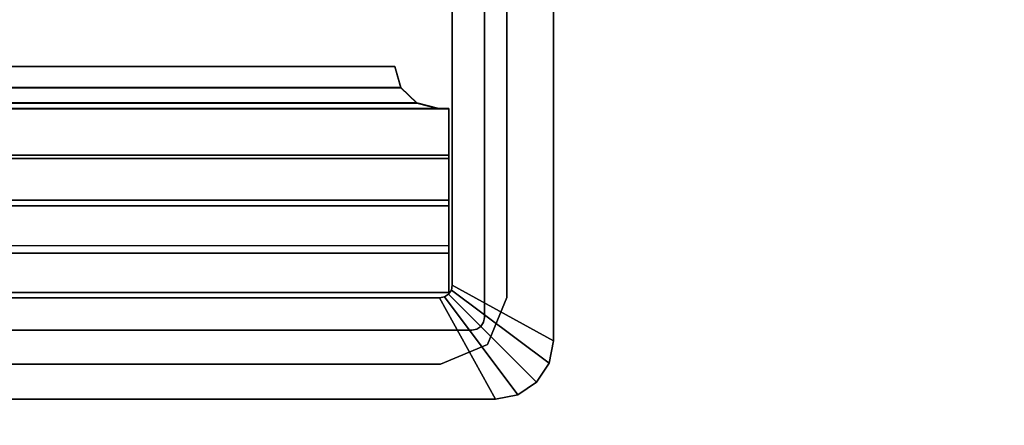
# Model space of a CAD drawing. Units: inches. Extents: x -5 to 216, y -6 to 168.
# Drawn here: x 155 to 160, y 80 to 82 of the extents above; entities that cross this region are included whole.
import ezdxf

# ---------------------------------------------------------------- set-up
doc = ezdxf.new("R2010")
doc.units = ezdxf.units.IN
doc.header["$LTSCALE"] = 0.4
doc.header["$MEASUREMENT"] = 0
for name, color, linetype in [('ELEC', 1, 'Continuous'), ('WKSURF-LAM', 6, 'Continuous'), ('WKSURF-TOPEDGE', 6, 'Continuous')]:
    doc.layers.add(name, color=color, linetype=linetype)

# ---------------------------------------------------------------- blocks, each defined once
blk = doc.blocks.new('XGNTPA_4896FL_0T')
at = {"layer": 'WKSURF-LAM'}
for points, invisible_edges in [([(95.75, 23.875, 28.5), (81.1245, 2.91, 28.5), (81.1245, -2.91, 28.5), (95.75, -23.875, 28.5)], 5), ([(81.1245, -2.91, 27.45), (81.1245, 2.91, 27.45), (95.75, 23.875, 27.45), (95.75, -23.875, 27.45)], 10), ([(95.75, -23.875, 28.5), (81.1245, -2.91, 28.5), (81.0322, -3.1327, 28.5), (80.8095, -3.225, 28.5)], 9), ([(81.0322, -3.1327, 27.45), (81.1245, -2.91, 27.45), (95.75, -23.875, 27.45), (80.8095, -3.225, 27.45)], 6), ([(95.75, -23.875, 28.5), (80.8095, -3.225, 28.5), (14.9405, -3.2255, 28.5), (0, -23.875, 28.5)], 7), ([(14.9405, -3.2255, 27.45), (80.8095, -3.225, 27.45), (95.75, -23.875, 27.45), (0, -23.875, 27.45)], 11)]:
    blk.add_3dface(points, dxfattribs=dict(at, invisible_edges=invisible_edges))
at = {"layer": 'WKSURF-TOPEDGE'}
for points in [[(81.1245, 2.91, 27.45), (81.1245, -2.91, 27.45), (81.1245, -2.91, 28.5), (81.1245, 2.91, 28.5)], [(81.0322, -3.1327, 27.45), (81.0322, -3.1327, 28.5), (81.1245, -2.91, 28.5), (81.1245, -2.91, 27.45)], [(80.8095, -3.225, 27.45), (80.8095, -3.225, 28.5), (81.0322, -3.1327, 28.5), (81.0322, -3.1327, 27.45)], [(80.8095, -3.225, 27.45), (70.6895, -3.225, 27.45), (70.6895, -3.225, 28.5), (80.8095, -3.225, 28.5)]]:
    blk.add_3dface(points, dxfattribs=at)
blk = doc.blocks.new('GY1425_CA03_0T')
at = {"layer": 'ELEC'}
for points in [[(4.9967, -6.0763, 0.086), (5.4762, -6.3403, 0.05), (5.4762, 0.0515, 0.05), (4.9967, -0.2125, 0.086)], [(5.4762, -6.3403), (5.4762, 0.0515), (5.4762, 0.0515, 0.05), (5.4762, -6.3403, 0.05)], [(5.1492, -6.2288), (5.1492, -6.2288, -1.22), (5.1492, -0.06, -1.22), (5.1492, -0.06)], [(4.9967, -0.2125, -1.22), (4.9967, -6.0763, -1.22), (4.9967, -6.0763, 0.086), (4.9967, -0.2125, 0.086)], [(4.7529, -5.1416, -0.0575), (4.7251, -5.0416, -0.0862), (-4.7251, -5.0416, -0.0862), (-4.7529, -5.1416, -0.0575)], [(-4.7529, -5.1423, -0.1074), (-4.7251, -5.0416, -0.1335), (4.7251, -5.0416, -0.1335), (4.7529, -5.1423, -0.1074)], [(-4.7251, -5.0416, -0.0862), (4.7251, -5.0416, -0.0862), (4.7251, -5.0416, -0.1335), (-4.7251, -5.0416, -0.1335)], [(4.7251, -5.0416, -0.1335), (4.7251, -5.0416, -0.0862), (4.7529, -5.1416, -0.0575), (4.7529, -5.1423, -0.1074)], [(4.8291, -5.2147, -0.0365), (4.7529, -5.1416, -0.0575), (-4.7529, -5.1416, -0.0575), (-4.8291, -5.2147, -0.0365)], [(-4.8291, -5.216, -0.0882), (-4.7529, -5.1423, -0.1074), (4.7529, -5.1423, -0.1074), (4.8291, -5.216, -0.0882)], [(4.7529, -5.1423, -0.1074), (4.7529, -5.1416, -0.0575), (4.8291, -5.2147, -0.0365), (4.8291, -5.216, -0.0882)], [(4.9331, -5.2415, -0.0288), (4.8291, -5.2147, -0.0365), (-4.8291, -5.2147, -0.0365), (-4.9331, -5.2415, -0.0288)], [(-4.9331, -5.2429, -0.0812), (-4.8291, -5.216, -0.0882), (4.8291, -5.216, -0.0882), (4.9331, -5.2429, -0.0812)], [(4.8291, -5.216, -0.0882), (4.8291, -5.2147, -0.0365), (4.9331, -5.2415, -0.0288), (4.9331, -5.2429, -0.0812)], [(-4.9801, -5.2415, -0.0288), (-4.9801, -5.478, 0.0193), (4.9801, -5.478, 0.0193), (4.9801, -5.2415, -0.0288)], [(4.9801, -5.4611, -0.0419), (-4.9801, -5.4611, -0.0419), (-4.9801, -5.2429, -0.0812), (4.9801, -5.2429, -0.0812)], [(4.9331, -5.2415, -0.0288), (4.9801, -5.2415, -0.0288), (4.9801, -5.2429, -0.0812), (4.9331, -5.2429, -0.0812)], [(4.9801, -5.4611, -0.0419), (4.9801, -5.2429, -0.0812), (4.9801, -5.2415, -0.0288), (4.9801, -5.478, 0.0193)], [(4.9801, -5.6748, -0.0202), (-4.9801, -5.6748, -0.0202), (-4.9801, -5.4611, -0.0419), (4.9801, -5.4611, -0.0419)], [(-4.9801, -5.478, 0.0193), (-4.9801, -5.701, 0.0459), (4.9801, -5.701, 0.0459), (4.9801, -5.478, 0.0193)], [(4.9801, -5.4611, -0.0419), (4.9801, -5.478, 0.0193), (4.9801, -5.701, 0.0459), (4.9801, -5.6748, -0.0202)], [(4.9801, -5.8896, -0.0146), (-4.9801, -5.8896, -0.0146), (-4.9801, -5.6748, -0.0202), (4.9801, -5.6748, -0.0202)], [(4.9801, -5.8896, -0.0146), (4.9801, -5.6748, -0.0202), (4.9801, -5.701, 0.0459), (4.9801, -5.9255, 0.0548)], [(-4.9801, -5.701, 0.0459), (-4.9801, -5.9255, 0.0548), (4.9801, -5.9255, 0.0548), (4.9801, -5.701, 0.0459)], [(4.9801, -5.8896, -0.0146), (4.9801, -5.9255, 0.0548), (4.9801, -6.1116, 0.0547), (4.9801, -6.1116, -0.3182)], [(4.9801, -6.1116, 0.0547), (4.9801, -5.9255, 0.0548), (-4.9801, -5.9255, 0.0548), (-4.9801, -6.1116, 0.0547)], [(4.9921, -6.0993, 0.086), (4.9791, -6.1187, 0.086), (5.3955, -6.5351, 0.05), (5.4552, -6.4457, 0.05)], [(4.9921, -6.0993, 0.086), (4.9921, -6.0993, -1.22), (4.9791, -6.1187, -1.22), (4.9791, -6.1187, 0.086)], [(4.9967, -6.0763, 0.086), (4.9921, -6.0993, 0.086), (5.4552, -6.4457, 0.05), (5.4762, -6.3403, 0.05)], [(4.9967, -6.0763, 0.086), (4.9967, -6.0763, -1.22), (4.9921, -6.0993, -1.22), (4.9921, -6.0993, 0.086)], [(-4.9367, -6.1363, 0.086), (-5.2007, -6.6158, 0.05), (5.2007, -6.6158, 0.05), (4.9367, -6.1363, 0.086)], [(4.9801, -6.1116, 0.0547), (-4.9801, -6.1116, 0.0547), (-4.9801, -6.1116, -0.3182), (4.9801, -6.1116, -0.3182)], [(4.9367, -6.1363, 0.086), (4.9367, -6.1363, -1.22), (-4.9367, -6.1363, -1.22), (-4.9367, -6.1363, 0.086)], [(4.9596, -6.1317, 0.086), (4.9367, -6.1363, 0.086), (5.2007, -6.6158, 0.05), (5.3061, -6.5948, 0.05)], [(4.9596, -6.1317, 0.086), (4.9596, -6.1317, -1.22), (4.9367, -6.1363, -1.22), (4.9367, -6.1363, 0.086)], [(4.9791, -6.1187, 0.086), (4.9596, -6.1317, 0.086), (5.3061, -6.5948, 0.05), (5.3955, -6.5351, 0.05)], [(4.9791, -6.1187, 0.086), (4.9791, -6.1187, -1.22), (4.9596, -6.1317, -1.22), (4.9596, -6.1317, 0.086)], [(5.1446, -6.2518), (5.1446, -6.2518, -1.22), (5.1492, -6.2288, -1.22), (5.1492, -6.2288)], [(5.0892, -6.2888), (-5.0892, -6.2888), (-5.0892, -6.2888, -1.22), (5.0892, -6.2888, -1.22)], [(5.0892, -6.2888), (5.0892, -6.2888, -1.22), (5.1121, -6.2842, -1.22), (5.1121, -6.2842)], [(5.1121, -6.2842), (5.1121, -6.2842, -1.22), (5.1316, -6.2712, -1.22), (5.1316, -6.2712)], [(5.1316, -6.2712), (5.1316, -6.2712, -1.22), (5.1446, -6.2518, -1.22), (5.1446, -6.2518)], [(5.4762, -6.3403, 0.05), (5.4552, -6.4457, 0.05), (5.4552, -6.4457), (5.4762, -6.3403)], [(5.4552, -6.4457, 0.05), (5.3955, -6.5351, 0.05), (5.3955, -6.5351), (5.4552, -6.4457)], [(5.3955, -6.5351, 0.05), (5.3061, -6.5948, 0.05), (5.3061, -6.5948), (5.3955, -6.5351)], [(-5.2007, -6.6158), (5.2007, -6.6158), (5.2007, -6.6158, 0.05), (-5.2007, -6.6158, 0.05)], [(5.3061, -6.5948, 0.05), (5.2007, -6.6158, 0.05), (5.2007, -6.6158), (5.3061, -6.5948)]]:
    blk.add_3dface(points, dxfattribs=at)
at = {"layer": 'ELEC', "invisible_edges": 5}
for points in [[(5.1492, -0.06), (5.4762, 0.0515), (5.4762, -6.3403), (5.1492, -6.2288)], [(4.9967, -0.2125, -1.22), (5.1492, -0.06, -1.22), (5.1492, -6.2288, -1.22), (4.9967, -6.0763, -1.22)], [(4.9921, -6.0993, -1.22), (5.1446, -6.2518, -1.22), (5.1316, -6.2712, -1.22), (4.9791, -6.1187, -1.22)], [(4.9967, -6.0763, -1.22), (5.1492, -6.2288, -1.22), (5.1446, -6.2518, -1.22), (4.9921, -6.0993, -1.22)], [(4.9367, -6.1363, -1.22), (5.0892, -6.2888, -1.22), (-5.0892, -6.2888, -1.22), (-4.9367, -6.1363, -1.22)], [(4.9596, -6.1317, -1.22), (5.1121, -6.2842, -1.22), (5.0892, -6.2888, -1.22), (4.9367, -6.1363, -1.22)], [(4.9791, -6.1187, -1.22), (5.1316, -6.2712, -1.22), (5.1121, -6.2842, -1.22), (4.9596, -6.1317, -1.22)], [(5.4552, -6.4457), (5.1446, -6.2518), (5.1492, -6.2288), (5.4762, -6.3403)], [(-5.2007, -6.6158), (-5.0892, -6.2888), (5.0892, -6.2888), (5.2007, -6.6158)], [(5.2007, -6.6158), (5.0892, -6.2888), (5.1121, -6.2842), (5.3061, -6.5948)], [(5.3061, -6.5948), (5.1121, -6.2842), (5.1316, -6.2712), (5.3955, -6.5351)], [(5.3955, -6.5351), (5.1316, -6.2712), (5.1446, -6.2518), (5.4552, -6.4457)]]:
    blk.add_3dface(points, dxfattribs=at)
blk = doc.blocks.new('XGNWD_84_0T')
at = {"layer": 'ELEC'}
for points, invisible_edges in [([(75.704, 1.081, 22.3828), (77.844, 5.4485, 22.3828), (77.844, -5.4515, 22.3828), (75.704, -1.084, 22.3828)], 13), ([(77.8314, -5.4515, 22.4128), (77.8314, 5.4485, 22.4128), (75.704, 1.081, 22.4128), (75.704, -1.084, 22.4128)], 14), ([(70.94, -1.084, 22.3828), (75.704, -1.084, 22.3828), (77.844, -5.4515, 22.3828), (7.55, -5.4515, 22.3828)], 10), ([(77.8314, -5.4515, 22.4128), (75.704, -1.084, 22.4128), (70.94, -1.084, 22.4128), (7.5624, -5.4515, 22.4128)], 5)]:
    blk.add_3dface(points, dxfattribs=dict(at, invisible_edges=invisible_edges))

msp = doc.modelspace()

# ---------------------------------------------------------------- block references
for name, p in [('XGNTPA_4896FL_0T', (76.1496, 83.5764, 13.5)), ('XGNWD_84_0T', (82.1496, 83.5764, 13.5)), ('GY1425_CA03_0T', (152.0191, 86.8014, 42))]:
    msp.add_blockref(name, p)

doc.saveas('drawing.dxf')
